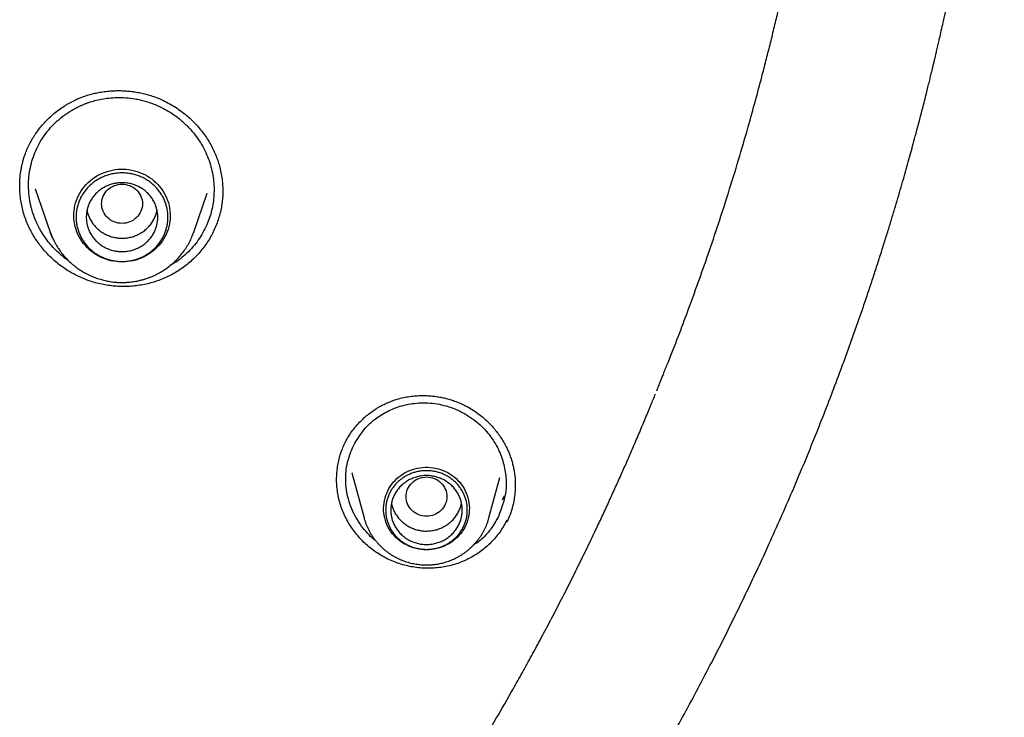
# Model space of a CAD drawing. Units: millimetres. Extents: x 8 to 550, y 12 to 658.
# Drawn here: x 346 to 366, y 576 to 589 of the extents above; entities that cross this region are included whole.
import ezdxf

# ---------------------------------------------------------------- set-up
doc = ezdxf.new("R2010")
doc.units = ezdxf.units.MM

msp = doc.modelspace()

# ---------------------------------------------------------------- linework, layer by layer
at = {"color": 7, "linetype": 'Continuous', "lineweight": 30}
for p, q in [((346.465, 586.21), (346.465, 586.23)), ((346.769, 586.165), (347.063, 585.313)), ((346.772, 586.163), (346.771, 586.165)), ((349.873, 585.313), (350.137, 586.079)), ((350.134, 586.08), (350.133, 586.077)), ((349.873, 585.313), (349.864, 585.288)), ((349.872, 585.309), (349.873, 585.313)), ((352.97, 580.596), (353.209, 579.714)), ((352.973, 580.592), (352.972, 580.596)), ((355.655, 579.714), (355.869, 580.504)), ((356.004, 579.668), (356.004, 579.629))]:
    msp.add_line(p, q, dxfattribs=at)
at = {"color": 7, "linetype": 'Continuous', "lineweight": 30, "flags": 128}
for points in [[(348.468, 584.73), (348.414, 584.731), (348.359, 584.736), (348.306, 584.743), (348.252, 584.754), (348.2, 584.767), (348.148, 584.783), (348.097, 584.803), (348.048, 584.825), (348, 584.849), (347.954, 584.877), (347.909, 584.906), (347.866, 584.939), (347.825, 584.973), (347.786, 585.01), (347.75, 585.049), (347.716, 585.09), (347.684, 585.132), (347.655, 585.177), (347.629, 585.223), (347.605, 585.27), (347.585, 585.318), (347.567, 585.368), (347.552, 585.418), (347.541, 585.47), (347.532, 585.521), (347.527, 585.574), (347.524, 585.626), (347.525, 585.678), (347.529, 585.731), (347.536, 585.783), (347.546, 585.834), (347.559, 585.885), (347.576, 585.935), (347.595, 585.984), (347.617, 586.032), (347.642, 586.078), (347.669, 586.124), (347.7, 586.167), (347.733, 586.209), (347.768, 586.249), (347.805, 586.287), (347.845, 586.322), (347.887, 586.356), (347.931, 586.387), (347.977, 586.415), (348.024, 586.441), (348.073, 586.465), (348.123, 586.485), (348.174, 586.503), (348.226, 586.518), (348.279, 586.53), (348.332, 586.539), (348.386, 586.545), (348.441, 586.548), (348.495, 586.548), (348.549, 586.545), (348.603, 586.539), (348.657, 586.53), (348.71, 586.518), (348.762, 586.503), (348.813, 586.485), (348.863, 586.465), (348.912, 586.441), (348.959, 586.415), (349.005, 586.387), (349.049, 586.356), (349.091, 586.322), (349.13, 586.287), (349.168, 586.249), (349.203, 586.209), (349.236, 586.167), (349.266, 586.124), (349.294, 586.078), (349.319, 586.032), (349.341, 585.984), (349.36, 585.935), (349.376, 585.885), (349.39, 585.834), (349.4, 585.783), (349.407, 585.731), (349.411, 585.678), (349.412, 585.626), (349.409, 585.574), (349.404, 585.521), (349.395, 585.47), (349.383, 585.418), (349.369, 585.368), (349.351, 585.318), (349.33, 585.27), (349.307, 585.223), (349.281, 585.177), (349.252, 585.132), (349.22, 585.09), (349.186, 585.049), (349.149, 585.01), (349.111, 584.973), (349.07, 584.939), (349.027, 584.906), (348.982, 584.877), (348.936, 584.849), (348.888, 584.825), (348.838, 584.803), (348.788, 584.783), (348.736, 584.767), (348.684, 584.754), (348.63, 584.743), (348.576, 584.736), (348.522, 584.731), (348.468, 584.73)], [(347.102, 585.211), (347.08, 585.266), (347.063, 585.313)], [(354.432, 579.089), (354.381, 579.091), (354.33, 579.095), (354.279, 579.103), (354.229, 579.113), (354.18, 579.126), (354.131, 579.143), (354.084, 579.162), (354.038, 579.184), (353.993, 579.208), (353.951, 579.235), (353.909, 579.265), (353.87, 579.296), (353.833, 579.331), (353.798, 579.367), (353.766, 579.405), (353.736, 579.445), (353.709, 579.487), (353.684, 579.53), (353.662, 579.575), (353.643, 579.621), (353.627, 579.667), (353.613, 579.715), (353.603, 579.764), (353.596, 579.813), (353.592, 579.862), (353.592, 579.911), (353.594, 579.96), (353.6, 580.01), (353.608, 580.058), (353.62, 580.106), (353.634, 580.154), (353.652, 580.2), (353.672, 580.245), (353.696, 580.289), (353.722, 580.332), (353.751, 580.373), (353.782, 580.412), (353.816, 580.449), (353.851, 580.484), (353.89, 580.517), (353.93, 580.548), (353.972, 580.576), (354.015, 580.602), (354.061, 580.625), (354.107, 580.646), (354.155, 580.663), (354.204, 580.678), (354.254, 580.69), (354.304, 580.699), (354.355, 580.705), (354.406, 580.708), (354.458, 580.708), (354.509, 580.705), (354.56, 580.699), (354.61, 580.69), (354.66, 580.678), (354.709, 580.663), (354.756, 580.646), (354.803, 580.625), (354.848, 580.602), (354.892, 580.576), (354.934, 580.548), (354.974, 580.517), (355.012, 580.484), (355.048, 580.449), (355.082, 580.412), (355.113, 580.373), (355.142, 580.332), (355.168, 580.289), (355.191, 580.245), (355.212, 580.2), (355.23, 580.154), (355.244, 580.106), (355.256, 580.058), (355.264, 580.01), (355.27, 579.96), (355.272, 579.911), (355.271, 579.862), (355.268, 579.813), (355.26, 579.764), (355.25, 579.715), (355.237, 579.667), (355.221, 579.621), (355.202, 579.575), (355.18, 579.53), (355.155, 579.487), (355.128, 579.445), (355.098, 579.405), (355.066, 579.367), (355.031, 579.331), (354.994, 579.296), (354.954, 579.265), (354.913, 579.235), (354.87, 579.208), (354.826, 579.184), (354.78, 579.162), (354.733, 579.143), (354.684, 579.126), (354.635, 579.113), (354.585, 579.103), (354.534, 579.095), (354.483, 579.091), (354.432, 579.089)]]:
    msp.add_lwpolyline(points, dxfattribs=at)
at = {"color": 7, "linetype": 'Continuous', "lineweight": 30}
for points, knots in [([(359.077, 582.548), (359.106, 582.618), (359.273, 583.024), (359.567, 583.8), (359.964, 584.906), (360.359, 586.108), (360.661, 587.112), (360.872, 587.872), (360.987, 588.303), (361.082, 588.669), (361.161, 588.985), (361.239, 589.301), (361.407, 590.011), (361.635, 591.063), (361.895, 592.464), (362.138, 594.019), (362.352, 595.782), (362.509, 597.756), (362.584, 599.734), (362.577, 601.703), (362.506, 603.298), (362.432, 604.276), (362.4, 604.651), (362.389, 604.785), (362.376, 604.92), (362.366, 605.034), (362.35, 605.197), (362.327, 605.431), (362.29, 605.78), (362.241, 606.202), (362.178, 606.712), (362.096, 607.313), (361.992, 608.01), (361.862, 608.789), (361.704, 609.649), (361.513, 610.59), (361.311, 611.487), (361.106, 612.326), (360.914, 613.061), (360.719, 613.76), (360.53, 614.404), (360.344, 615.006), (360.157, 615.586), (359.926, 616.276), (359.648, 617.06), (359.323, 617.923), (359.005, 618.723), (358.708, 619.434), (358.434, 620.063), (358.241, 620.491), (358.115, 620.764), (358.053, 620.897), (357.992, 621.028), (357.932, 621.155), (357.873, 621.279), (357.542, 621.972), (356.909, 623.222), (355.914, 625), (354.845, 626.737), (353.704, 628.432), (352.494, 630.08), (351.215, 631.68), (350.009, 633.068), (349.08, 634.066), (348.603, 634.558), (348.453, 634.711), (348.447, 634.717), (348.444, 634.72), (348.437, 634.727), (348.423, 634.741), (348.369, 634.797), (348.254, 634.913), (348.059, 635.108), (347.875, 635.291), (347.755, 635.407), (347.724, 635.437)], [0, 0, 0, 0, 0.003986, 0.022916, 0.043416, 0.065486, 0.089125, 0.098354, 0.106801, 0.112495, 0.118189, 0.123882, 0.129576, 0.156416, 0.180381, 0.204345, 0.239003, 0.273659, 0.308315, 0.342973, 0.37713, 0.39216, 0.394521, 0.396883, 0.399245, 0.401607, 0.402934, 0.407811, 0.413964, 0.421395, 0.430102, 0.440939, 0.453265, 0.467079, 0.482383, 0.499176, 0.517458, 0.530609, 0.544436, 0.557281, 0.568626, 0.579619, 0.59026, 0.600549, 0.617708, 0.633789, 0.648792, 0.662717, 0.67408, 0.684608, 0.687228, 0.68979, 0.692295, 0.694742, 0.697133, 0.699466, 0.734832, 0.770197, 0.805563, 0.840929, 0.876294, 0.911658, 0.947022, 0.971367, 0.982079, 0.982396, 0.982436, 0.982504, 0.982638, 0.98292, 0.983561, 0.986633, 0.991369, 0.997768, 1, 1, 1, 1]), ([(353.018, 566.56), (353.147, 566.711), (353.405, 567.013), (353.787, 567.468), (354.161, 567.922), (354.527, 568.376), (354.881, 568.829), (355.225, 569.279), (355.559, 569.725), (355.886, 570.171), (356.224, 570.644), (356.574, 571.144), (356.934, 571.671), (357.283, 572.197), (357.621, 572.72), (357.95, 573.242), (358.269, 573.761), (358.578, 574.278), (358.878, 574.792), (359.168, 575.303), (359.449, 575.811), (359.721, 576.316), (359.979, 576.808), (360.224, 577.287), (360.457, 577.753), (360.682, 578.216), (360.9, 578.675), (361.121, 579.154), (361.345, 579.652), (361.571, 580.169), (361.787, 580.681), (361.996, 581.187), (362.195, 581.688), (362.387, 582.183), (362.547, 582.611), (362.679, 582.973), (362.786, 583.269), (362.889, 583.562), (362.989, 583.851), (363.084, 584.132), (363.174, 584.403), (363.259, 584.665), (363.341, 584.919), (363.419, 585.166), (363.494, 585.407), (363.565, 585.642), (363.633, 585.868), (363.697, 586.086), (363.758, 586.295), (363.815, 586.495), (363.868, 586.686), (363.919, 586.868), (363.969, 587.053), (364.02, 587.24), (364.069, 587.426), (364.115, 587.602), (364.157, 587.766), (364.196, 587.919), (364.231, 588.057), (364.261, 588.18), (364.288, 588.29), (364.313, 588.391), (364.335, 588.482), (364.355, 588.564), (364.37, 588.628), (364.381, 588.675), (364.389, 588.709), (364.397, 588.741), (364.404, 588.774), (364.412, 588.806), (364.421, 588.843), (364.431, 588.886), (364.442, 588.936), (364.454, 588.989), (364.473, 589.072), (364.5, 589.19), (364.535, 589.343), (364.571, 589.506), (364.608, 589.679), (364.647, 589.86), (364.687, 590.051), (364.728, 590.252), (364.771, 590.463), (364.814, 590.683), (364.859, 590.914), (364.904, 591.155), (364.95, 591.405), (364.996, 591.666), (365.042, 591.936), (365.088, 592.216), (365.136, 592.511), (365.183, 592.82), (365.231, 593.145), (365.278, 593.48), (365.324, 593.826), (365.37, 594.182), (365.413, 594.545), (365.454, 594.914), (365.494, 595.29), (365.531, 595.675), (365.566, 596.07), (365.597, 596.444), (365.623, 596.796), (365.645, 597.125), (365.665, 597.453), (365.683, 597.777), (365.698, 598.092), (365.711, 598.399), (365.722, 598.697), (365.731, 598.986), (365.738, 599.266), (365.743, 599.537), (365.747, 599.797), (365.749, 600.048), (365.75, 600.292), (365.75, 600.533), (365.749, 600.773), (365.747, 601.011), (365.744, 601.239), (365.74, 601.459), (365.735, 601.67), (365.729, 601.869), (365.724, 602.056), (365.718, 602.231), (365.711, 602.398), (365.705, 602.557), (365.698, 602.713), (365.691, 602.866), (365.683, 603.015), (365.676, 603.155), (365.669, 603.284), (365.662, 603.406), (365.655, 603.521), (365.649, 603.628), (365.644, 603.698), (365.642, 603.731)], [0, 0, 0, 0, 0.014717, 0.029314, 0.043791, 0.058147, 0.072382, 0.086243, 0.099985, 0.113609, 0.127113, 0.143033, 0.158783, 0.174361, 0.189767, 0.205002, 0.220064, 0.234954, 0.249671, 0.264215, 0.278587, 0.292785, 0.306811, 0.319876, 0.332788, 0.345545, 0.358149, 0.370598, 0.384809, 0.398814, 0.412613, 0.426208, 0.439599, 0.452788, 0.465774, 0.473673, 0.481496, 0.489243, 0.496875, 0.504289, 0.511353, 0.518203, 0.524838, 0.53126, 0.53758, 0.54368, 0.549562, 0.555224, 0.560669, 0.565805, 0.570732, 0.575451, 0.579962, 0.585062, 0.589869, 0.594383, 0.598607, 0.60254, 0.606182, 0.609236, 0.612053, 0.614632, 0.616975, 0.61908, 0.62095, 0.62185, 0.622716, 0.623549, 0.624351, 0.625179, 0.626064, 0.627186, 0.628494, 0.629847, 0.631237, 0.634925, 0.638849, 0.643008, 0.647401, 0.652026, 0.656887, 0.661997, 0.667357, 0.672966, 0.678824, 0.684928, 0.691279, 0.697874, 0.704713, 0.711793, 0.719114, 0.727039, 0.735225, 0.743669, 0.752371, 0.761327, 0.770537, 0.779728, 0.789154, 0.798813, 0.808703, 0.818822, 0.826931, 0.835179, 0.843479, 0.851575, 0.85945, 0.867107, 0.874545, 0.881767, 0.888773, 0.895565, 0.902028, 0.908288, 0.91436, 0.920245, 0.926392, 0.932321, 0.938033, 0.943525, 0.948799, 0.953853, 0.958416, 0.962783, 0.966953, 0.970926, 0.974701, 0.97868, 0.982412, 0.985896, 0.989133, 0.992152, 0.994965, 0.997579, 1, 1, 1, 1]), ([(346.595, 586.904), (346.61, 586.939), (346.641, 587.01), (346.694, 587.111), (346.753, 587.207), (346.815, 587.298), (346.888, 587.39), (346.97, 587.483), (347.062, 587.574), (347.158, 587.657), (347.257, 587.731), (347.357, 587.798), (347.458, 587.856), (347.559, 587.907), (347.66, 587.95), (347.761, 587.987), (347.861, 588.016), (347.959, 588.04), (348.066, 588.061), (348.18, 588.076), (348.3, 588.085), (348.415, 588.087), (348.524, 588.083), (348.627, 588.074), (348.729, 588.061), (348.83, 588.042), (348.933, 588.018), (349.034, 587.989), (349.136, 587.954), (349.246, 587.909), (349.363, 587.851), (349.487, 587.78), (349.608, 587.699), (349.718, 587.614), (349.817, 587.527), (349.904, 587.44), (349.987, 587.346), (350.066, 587.246), (350.139, 587.141), (350.206, 587.031), (350.263, 586.918), (350.312, 586.806), (350.352, 586.694), (350.386, 586.576), (350.413, 586.452), (350.432, 586.324), (350.442, 586.202), (350.443, 586.124), (350.443, 586.087)], [0, 0, 0, 0, 0.021622, 0.042886, 0.063793, 0.084338, 0.104511, 0.12919, 0.153257, 0.176693, 0.199484, 0.22162, 0.243096, 0.263909, 0.284064, 0.303623, 0.322625, 0.341065, 0.358933, 0.381851, 0.403717, 0.424513, 0.444223, 0.462838, 0.480349, 0.499902, 0.518581, 0.537574, 0.556899, 0.576563, 0.601673, 0.627384, 0.653697, 0.680607, 0.702561, 0.724885, 0.747574, 0.770622, 0.794027, 0.817689, 0.840842, 0.863319, 0.885074, 0.906121, 0.931452, 0.955716, 0.97893, 1, 1, 1, 1]), ([(346.762, 586.869), (346.786, 586.923), (346.834, 587.031), (346.927, 587.184), (347.036, 587.329), (347.163, 587.463), (347.306, 587.586), (347.441, 587.678), (347.56, 587.745), (347.634, 587.781), (347.685, 587.804), (347.712, 587.815), (347.739, 587.826), (347.766, 587.836), (347.793, 587.846), (347.85, 587.866), (347.94, 587.893), (348.071, 587.922), (348.215, 587.943), (348.374, 587.953), (348.547, 587.949), (348.681, 587.933), (348.774, 587.916), (348.822, 587.905), (348.87, 587.894), (348.919, 587.881), (348.969, 587.866), (349.018, 587.85), (349.068, 587.832), (349.157, 587.798), (349.277, 587.742), (349.42, 587.659), (349.538, 587.578), (349.634, 587.5), (349.709, 587.431), (349.762, 587.378), (349.793, 587.346), (349.805, 587.332), (349.811, 587.326), (349.813, 587.323), (349.814, 587.322), (349.814, 587.322), (349.815, 587.321), (349.815, 587.321), (349.855, 587.276), (349.931, 587.181), (350.029, 587.031), (350.11, 586.876), (350.175, 586.716), (350.223, 586.555), (350.254, 586.394), (350.271, 586.234), (350.272, 586.077), (350.259, 585.923), (350.234, 585.775), (350.197, 585.632), (350.162, 585.541), (350.145, 585.496)], [0, 0, 0, 0, 0.0316982, 0.0638899, 0.0965754, 0.1297543, 0.1634263, 0.1975908, 0.2169442, 0.2364518, 0.2415871, 0.246733, 0.2518894, 0.2570564, 0.2622339, 0.267422, 0.2887679, 0.3123324, 0.3381115, 0.3661007, 0.3962948, 0.4286881, 0.4371331, 0.4457151, 0.4544342, 0.4632903, 0.4722832, 0.4814128, 0.4906791, 0.5000819, 0.5313295, 0.5601177, 0.586452, 0.6066813, 0.6251849, 0.6400429, 0.6461584, 0.6487675, 0.6498997, 0.6503948, 0.6506121, 0.6507075, 0.6507495, 0.650768, 0.6507825, 0.6830102, 0.7146568, 0.7457262, 0.7762221, 0.8061485, 0.835509, 0.8643075, 0.8925477, 0.9202333, 0.9473681, 0.9739557, 1, 1, 1, 1]), ([(346.464, 586.23), (346.464, 586.235), (346.464, 586.248), (346.464, 586.272), (346.465, 586.303), (346.467, 586.341), (346.471, 586.387), (346.476, 586.441), (346.484, 586.501), (346.496, 586.569), (346.512, 586.644), (346.533, 586.725), (346.56, 586.813), (346.583, 586.873), (346.595, 586.904)], [0, 0, 0, 0, 0.02604, 0.0621, 0.108415, 0.165104, 0.232239, 0.309878, 0.398076, 0.49689, 0.60639, 0.72666, 0.857813, 1, 1, 1, 1]), ([(347.425, 584.75), (347.42, 584.753), (347.407, 584.762), (347.384, 584.779), (347.357, 584.799), (347.331, 584.819), (347.305, 584.84), (347.271, 584.868), (347.206, 584.925), (347.119, 585.012), (347.019, 585.128), (346.931, 585.25), (346.873, 585.347), (346.84, 585.408), (346.826, 585.436), (346.812, 585.464), (346.794, 585.502), (346.764, 585.57), (346.726, 585.671), (346.684, 585.814), (346.651, 585.98), (346.634, 586.167), (346.638, 586.351), (346.661, 586.531), (346.7, 586.705), (346.742, 586.815), (346.762, 586.869)], [0, 0, 0, 0, 0.006063, 0.020408, 0.034241, 0.047562, 0.060371, 0.075264, 0.103111, 0.166583, 0.227027, 0.292027, 0.353103, 0.366248, 0.379196, 0.391946, 0.404499, 0.431625, 0.485475, 0.538812, 0.618627, 0.697264, 0.77472, 0.850995, 0.926088, 1, 1, 1, 1]), ([(350.307, 585.435), (350.29, 585.395), (350.256, 585.317), (350.196, 585.205), (350.128, 585.097), (350.054, 584.995), (349.973, 584.897), (349.885, 584.805), (349.792, 584.719), (349.693, 584.64), (349.589, 584.566), (349.479, 584.5), (349.366, 584.441), (349.248, 584.389), (349.127, 584.345), (349.003, 584.309), (348.876, 584.281), (348.748, 584.262), (348.619, 584.25), (348.489, 584.247), (348.36, 584.251), (348.23, 584.264), (348.102, 584.285), (347.974, 584.313), (347.849, 584.35), (347.727, 584.395), (347.607, 584.448), (347.492, 584.508), (347.381, 584.575), (347.274, 584.649), (347.172, 584.729), (347.076, 584.816), (346.985, 584.908), (346.9, 585.006), (346.822, 585.108), (346.75, 585.216), (346.686, 585.328), (346.629, 585.445), (346.58, 585.564), (346.54, 585.686), (346.508, 585.81), (346.484, 585.935), (346.469, 586.061), (346.463, 586.159), (346.464, 586.214), (346.464, 586.227)], [0, 0, 0, 0, 0.023905, 0.047705, 0.071423, 0.095079, 0.118691, 0.142272, 0.165835, 0.189392, 0.212954, 0.236535, 0.260149, 0.283815, 0.30749, 0.33113, 0.354749, 0.378355, 0.401954, 0.425549, 0.449141, 0.472731, 0.496322, 0.519917, 0.543524, 0.567155, 0.590778, 0.614366, 0.637933, 0.66149, 0.685049, 0.708616, 0.732199, 0.755807, 0.779449, 0.803139, 0.826892, 0.85073, 0.874562, 0.898298, 0.921962, 0.945576, 0.969157, 0.992724, 1, 1, 1, 1]), ([(348.468, 586.255), (348.416, 586.249), (348.311, 586.237), (348.177, 586.149), (348.089, 586.021), (348.057, 585.87), (348.089, 585.719), (348.177, 585.59), (348.311, 585.505), (348.468, 585.474), (348.625, 585.505), (348.758, 585.59), (348.846, 585.719), (348.879, 585.87), (348.846, 586.021), (348.758, 586.149), (348.625, 586.237), (348.52, 586.249), (348.468, 586.255)], [0, 0, 0, 0, 0.0625, 0.125, 0.1875, 0.25, 0.3125, 0.375, 0.4375, 0.5, 0.5625, 0.625, 0.6875, 0.75, 0.8125, 0.875, 0.9375, 1, 1, 1, 1]), ([(350.443, 586.138), (350.443, 586.109), (350.443, 586.038), (350.433, 585.925), (350.415, 585.8), (350.388, 585.676), (350.353, 585.554), (350.322, 585.474), (350.307, 585.435)], [0, 0, 0, 0, 0.120831, 0.295806, 0.471052, 0.646717, 0.822969, 1, 1, 1, 1]), ([(347.783, 585.738), (347.786, 585.724), (347.794, 585.68), (347.82, 585.611), (347.86, 585.531), (347.911, 585.458), (347.972, 585.391), (348.041, 585.333), (348.117, 585.284), (348.199, 585.245), (348.286, 585.216), (348.376, 585.199), (348.437, 585.196), (348.468, 585.195)], [0, 0, 0, 0, 0.0475183, 0.1427664, 0.2380146, 0.3332628, 0.428511, 0.5237591, 0.6190073, 0.7142555, 0.8095037, 0.9047518, 1, 1, 1, 1]), ([(348.468, 585.195), (348.498, 585.196), (348.56, 585.199), (348.65, 585.216), (348.737, 585.245), (348.819, 585.284), (348.895, 585.333), (348.964, 585.391), (349.025, 585.458), (349.076, 585.531), (349.116, 585.611), (349.142, 585.68), (349.15, 585.724), (349.153, 585.738)], [0, 0, 0, 0, 0.095248, 0.190496, 0.285745, 0.380993, 0.476241, 0.571489, 0.666737, 0.761985, 0.857234, 0.952482, 1, 1, 1, 1]), ([(350.145, 585.496), (350.122, 585.444), (350.077, 585.341), (349.989, 585.195), (349.887, 585.057), (349.771, 584.928), (349.641, 584.812), (349.52, 584.721), (349.44, 584.676), (349.411, 584.659)], [0, 0, 0, 0, 0.14944, 0.299926, 0.451484, 0.604138, 0.757913, 0.91133, 1, 1, 1, 1]), ([(347.063, 585.313), (347.066, 585.304), (347.073, 585.285), (347.086, 585.251), (347.103, 585.211), (347.125, 585.164), (347.152, 585.111), (347.185, 585.052), (347.224, 584.99), (347.275, 584.916), (347.34, 584.836), (347.418, 584.754), (347.499, 584.681), (347.581, 584.617), (347.67, 584.556), (347.765, 584.502), (347.865, 584.453), (347.964, 584.414), (348.062, 584.383), (348.161, 584.359), (348.259, 584.341), (348.356, 584.331), (348.437, 584.327), (348.5, 584.328), (348.548, 584.329), (348.596, 584.333), (348.644, 584.337), (348.692, 584.344), (348.739, 584.352), (348.783, 584.36), (348.82, 584.369), (348.849, 584.376), (348.871, 584.382), (348.892, 584.388), (348.916, 584.395), (348.948, 584.405), (348.991, 584.42), (349.044, 584.441), (349.101, 584.465), (349.161, 584.494), (349.222, 584.528), (349.288, 584.568), (349.362, 584.619), (349.44, 584.68), (349.519, 584.752), (349.595, 584.832), (349.667, 584.921), (349.733, 585.017), (349.789, 585.115), (349.836, 585.212), (349.86, 585.277), (349.872, 585.309)], [0, 0, 0, 0, 0.007661, 0.017365, 0.029213, 0.043257, 0.059524, 0.078029, 0.098705, 0.119666, 0.152107, 0.183216, 0.213008, 0.241499, 0.268704, 0.300925, 0.3312, 0.36004, 0.388317, 0.416056, 0.443267, 0.469959, 0.496141, 0.509096, 0.522087, 0.535118, 0.54819, 0.561302, 0.574456, 0.587316, 0.598084, 0.605728, 0.611476, 0.616786, 0.623551, 0.631778, 0.644765, 0.660264, 0.678276, 0.695613, 0.714779, 0.735775, 0.758436, 0.788528, 0.817831, 0.846347, 0.879532, 0.911598, 0.94255, 0.972391, 1, 1, 1, 1]), ([(358.941, 582.204), (358.947, 582.218), (358.959, 582.248), (358.977, 582.294), (358.999, 582.348), (359.033, 582.432), (359.06, 582.501), (359.079, 582.547)], [0, 0, 0, 0, 0.120969, 0.264651, 0.403857, 0.594138, 1, 1, 1, 1]), ([(350.482, 568.359), (350.562, 568.452), (350.72, 568.636), (350.952, 568.91), (351.176, 569.178), (351.392, 569.441), (351.601, 569.699), (351.802, 569.95), (351.996, 570.196), (352.186, 570.44), (352.372, 570.681), (352.553, 570.919), (352.727, 571.151), (352.894, 571.376), (353.054, 571.593), (353.206, 571.804), (353.352, 572.008), (353.492, 572.204), (353.625, 572.393), (353.751, 572.575), (353.872, 572.749), (353.984, 572.913), (354.088, 573.067), (354.184, 573.21), (354.276, 573.347), (354.363, 573.48), (354.536, 573.742), (354.794, 574.14), (355.133, 574.679), (355.469, 575.229), (355.801, 575.79), (356.081, 576.277), (356.312, 576.688), (356.496, 577.023), (356.682, 577.366), (356.868, 577.717), (357.054, 578.075), (357.239, 578.439), (357.423, 578.809), (357.608, 579.187), (357.772, 579.53), (357.914, 579.834), (358.034, 580.095), (358.151, 580.353), (358.265, 580.606), (358.375, 580.855), (358.487, 581.113), (358.601, 581.38), (358.716, 581.656), (358.822, 581.91), (358.888, 582.073), (358.917, 582.147)], [0, 0, 0, 0, 0.022554, 0.044551, 0.065993, 0.086881, 0.107218, 0.127003, 0.146239, 0.164926, 0.183915, 0.202305, 0.220096, 0.237289, 0.253885, 0.269885, 0.28529, 0.3001, 0.314317, 0.32794, 0.340971, 0.35341, 0.364596, 0.375257, 0.385393, 0.395021, 0.404519, 0.443347, 0.482626, 0.522357, 0.562541, 0.603179, 0.626279, 0.649864, 0.673937, 0.698498, 0.723548, 0.748625, 0.774174, 0.800195, 0.826688, 0.844613, 0.862501, 0.880015, 0.897159, 0.913937, 0.930348, 0.949219, 0.967579, 0.985427, 1, 1, 1, 1]), ([(352.831, 581.177), (352.851, 581.216), (352.891, 581.292), (352.962, 581.399), (353.038, 581.499), (353.12, 581.59), (353.206, 581.673), (353.295, 581.749), (353.387, 581.816), (353.48, 581.876), (353.575, 581.928), (353.67, 581.973), (353.765, 582.011), (353.869, 582.045), (353.982, 582.074), (354.103, 582.096), (354.221, 582.108), (354.334, 582.113), (354.443, 582.111), (354.546, 582.104), (354.643, 582.091), (354.734, 582.075), (354.824, 582.054), (354.914, 582.029), (355.006, 581.997), (355.097, 581.961), (355.186, 581.919), (355.281, 581.867), (355.381, 581.804), (355.485, 581.728), (355.585, 581.644), (355.674, 581.558), (355.752, 581.472), (355.82, 581.388), (355.884, 581.298), (355.942, 581.205), (355.993, 581.111), (356.037, 581.016), (356.073, 580.924), (356.102, 580.835), (356.125, 580.749), (356.144, 580.661), (356.159, 580.572), (356.167, 580.495), (356.17, 580.438), (356.17, 580.4), (356.17, 580.365), (356.17, 580.345), (356.169, 580.335)], [0, 0, 0, 0, 0.028191, 0.055786, 0.082783, 0.10917, 0.134929, 0.160041, 0.184489, 0.208259, 0.231341, 0.253729, 0.275424, 0.29644, 0.323532, 0.349588, 0.374585, 0.398502, 0.421316, 0.443008, 0.463564, 0.482974, 0.501232, 0.52166, 0.54175, 0.562082, 0.582661, 0.60351, 0.629966, 0.656865, 0.684201, 0.711965, 0.734476, 0.757246, 0.780267, 0.803535, 0.826528, 0.848499, 0.869451, 0.889373, 0.908263, 0.92613, 0.94703, 0.966346, 0.975337, 0.983882, 0.992073, 1, 1, 1, 1]), ([(352.999, 581.128), (353.081, 581.264), (353.211, 581.478), (353.48, 581.699), (353.735, 581.845), (354.037, 581.944), (354.375, 581.982), (354.738, 581.944), (355.096, 581.818), (355.416, 581.614), (355.669, 581.354), (355.848, 581.065), (355.955, 580.767), (355.998, 580.477), (355.988, 580.126), (355.899, 579.892), (355.842, 579.742)], [0, 0, 0, 0, 0.098823, 0.154902, 0.215317, 0.280057, 0.349101, 0.422427, 0.500006, 0.577511, 0.650671, 0.719522, 0.784097, 0.844431, 0.900556, 1, 1, 1, 1]), ([(352.672, 580.491), (352.673, 580.528), (352.676, 580.605), (352.69, 580.721), (352.712, 580.838), (352.743, 580.954), (352.782, 581.068), (352.815, 581.141), (352.831, 581.177)], [0, 0, 0, 0, 0.1545236, 0.3229692, 0.4916131, 0.660566, 0.829969, 1, 1, 1, 1]), ([(353.438, 579.266), (353.424, 579.277), (353.368, 579.321), (353.223, 579.464), (353.033, 579.719), (352.887, 580.078), (352.836, 580.447), (352.867, 580.806), (352.955, 581.022), (352.999, 581.128)], [0, 0, 0, 0, 0.025751, 0.101069, 0.292205, 0.477667, 0.657448, 0.831552, 1, 1, 1, 1]), ([(356.004, 579.668), (355.983, 579.628), (355.942, 579.548), (355.868, 579.436), (355.785, 579.33), (355.695, 579.231), (355.596, 579.139), (355.491, 579.056), (355.379, 578.981), (355.262, 578.915), (355.139, 578.858), (355.011, 578.811), (354.88, 578.774), (354.746, 578.748), (354.61, 578.732), (354.473, 578.726), (354.336, 578.731), (354.2, 578.746), (354.065, 578.771), (353.932, 578.807), (353.802, 578.852), (353.675, 578.907), (353.554, 578.972), (353.438, 579.045), (353.328, 579.127), (353.224, 579.217), (353.128, 579.315), (353.04, 579.419), (352.96, 579.529), (352.888, 579.646), (352.826, 579.767), (352.773, 579.894), (352.731, 580.023), (352.7, 580.155), (352.68, 580.289), (352.67, 580.409), (352.671, 580.485), (352.672, 580.516)], [0, 0, 0, 0, 0.029157, 0.058157, 0.087043, 0.115851, 0.144607, 0.173337, 0.202063, 0.230808, 0.259598, 0.288464, 0.317341, 0.346161, 0.374949, 0.403718, 0.432478, 0.461234, 0.489989, 0.518751, 0.54753, 0.576346, 0.605151, 0.633904, 0.662629, 0.691345, 0.720069, 0.748817, 0.777605, 0.806454, 0.835391, 0.864453, 0.893508, 0.922427, 0.951253, 0.980019, 1, 1, 1, 1]), ([(354.432, 580.517), (354.38, 580.511), (354.275, 580.499), (354.141, 580.411), (354.053, 580.283), (354.021, 580.132), (354.053, 579.981), (354.141, 579.852), (354.275, 579.767), (354.432, 579.736), (354.589, 579.767), (354.722, 579.852), (354.81, 579.981), (354.843, 580.132), (354.81, 580.283), (354.722, 580.411), (354.589, 580.499), (354.484, 580.511), (354.432, 580.517)], [0, 0, 0, 0, 0.0625, 0.125, 0.1875, 0.25, 0.3125, 0.375, 0.4375, 0.5, 0.5625, 0.625, 0.6875, 0.75, 0.8125, 0.875, 0.9375, 1, 1, 1, 1]), ([(356.168, 580.338), (356.168, 580.317), (356.168, 580.252), (356.158, 580.142), (356.136, 580.009), (356.103, 579.879), (356.06, 579.751), (356.023, 579.67), (356.004, 579.629)], [0, 0, 0, 0, 0.083955, 0.266512, 0.449275, 0.632339, 0.815845, 1, 1, 1, 1]), ([(353.746, 579.998), (353.747, 579.995), (353.752, 579.963), (353.772, 579.903), (353.808, 579.822), (353.856, 579.746), (353.913, 579.677), (353.979, 579.615), (354.053, 579.563), (354.133, 579.52), (354.219, 579.488), (354.308, 579.466), (354.399, 579.456), (354.491, 579.458), (354.581, 579.471), (354.67, 579.496), (354.754, 579.531), (354.833, 579.577), (354.904, 579.632), (354.968, 579.695), (355.023, 579.767), (355.067, 579.844), (355.1, 579.922), (355.112, 579.975), (355.117, 579.999)], [0, 0, 0, 0, 0.005529, 0.053248, 0.100966, 0.148685, 0.196403, 0.244122, 0.29184, 0.339559, 0.387277, 0.434996, 0.482714, 0.530433, 0.578151, 0.62587, 0.673588, 0.721307, 0.769025, 0.816744, 0.864462, 0.912181, 0.959899, 1, 1, 1, 1]), ([(355.953, 580.144), (355.947, 580.133), (355.936, 580.108), (355.923, 580.084), (355.916, 580.071)], [0, 0, 0, 0, 0.467335, 1, 1, 1, 1]), ([(353.209, 579.714), (353.209, 579.714), (353.214, 579.694), (353.226, 579.656), (353.245, 579.6), (353.268, 579.545), (353.293, 579.491), (353.321, 579.438), (353.352, 579.386), (353.385, 579.335), (353.421, 579.286), (353.459, 579.239), (353.5, 579.193), (353.542, 579.151), (353.585, 579.111), (353.627, 579.075), (353.672, 579.041), (353.717, 579.009), (353.765, 578.979), (353.813, 578.951), (353.863, 578.925), (353.913, 578.902), (353.965, 578.88), (354.017, 578.861), (354.07, 578.845), (354.124, 578.83), (354.177, 578.819), (354.229, 578.809), (354.278, 578.802), (354.321, 578.798), (354.36, 578.795), (354.396, 578.794), (354.42, 578.794), (354.432, 578.794)], [0, 0, 0, 0, 0.000462, 0.036646, 0.072939, 0.109346, 0.145873, 0.182528, 0.219317, 0.25625, 0.293336, 0.330587, 0.368015, 0.405636, 0.439582, 0.473535, 0.507493, 0.541449, 0.5754, 0.609339, 0.643256, 0.677141, 0.710974, 0.74473, 0.778366, 0.811806, 0.844909, 0.877357, 0.90828, 0.935158, 0.955465, 0.978592, 1, 1, 1, 1]), ([(354.432, 578.794), (354.452, 578.794), (354.481, 578.794), (354.523, 578.797), (354.56, 578.8), (354.603, 578.805), (354.648, 578.811), (354.695, 578.82), (354.743, 578.831), (354.793, 578.844), (354.842, 578.86), (354.892, 578.878), (354.941, 578.898), (354.99, 578.92), (355.039, 578.945), (355.087, 578.972), (355.133, 579.001), (355.179, 579.032), (355.224, 579.065), (355.267, 579.101), (355.309, 579.138), (355.349, 579.178), (355.387, 579.219), (355.424, 579.262), (355.458, 579.307), (355.491, 579.353), (355.522, 579.401), (355.55, 579.451), (355.576, 579.501), (355.6, 579.553), (355.621, 579.607), (355.64, 579.66), (355.65, 579.697), (355.655, 579.715)], [0, 0, 0, 0, 0.036997, 0.0520142, 0.0769524, 0.1028739, 0.1307073, 0.1597865, 0.1898429, 0.220662, 0.252091, 0.2840165, 0.3163529, 0.349034, 0.3820081, 0.4152339, 0.4486784, 0.4823144, 0.5161195, 0.5500755, 0.5841669, 0.6183807, 0.6527064, 0.687135, 0.7216588, 0.7562719, 0.7909691, 0.8257465, 0.860601, 0.8955303, 0.9305328, 0.9656076, 1, 1, 1, 1]), ([(355.842, 579.742), (355.795, 579.658), (355.698, 579.488), (355.528, 579.3), (355.4, 579.214), (355.355, 579.184)], [0, 0, 0, 0, 0.385976, 0.784851, 1, 1, 1, 1])]:
    msp.add_open_spline(points, degree=3, knots=knots, dxfattribs=at)
for points in [[(349.368, 585.607), (349.367, 585.579), (349.365, 585.522), (349.352, 585.437), (349.331, 585.355), (349.301, 585.274), (349.263, 585.197), (349.217, 585.124), (349.165, 585.056), (349.105, 584.993), (349.04, 584.935), (348.969, 584.885), (348.893, 584.841), (348.813, 584.804), (348.73, 584.776), (348.644, 584.755), (348.556, 584.742), (348.468, 584.738), (348.38, 584.742), (348.292, 584.755), (348.206, 584.776), (348.123, 584.804), (348.043, 584.841), (347.967, 584.885), (347.896, 584.935), (347.83, 584.993), (347.771, 585.056), (347.718, 585.124), (347.673, 585.197), (347.635, 585.274), (347.605, 585.355), (347.584, 585.437), (347.571, 585.522), (347.566, 585.607), (347.571, 585.692), (347.584, 585.776), (347.605, 585.859), (347.635, 585.939), (347.673, 586.016), (347.718, 586.09), (347.771, 586.158), (347.83, 586.221), (347.896, 586.278), (347.967, 586.329), (348.043, 586.373), (348.123, 586.409), (348.206, 586.438), (348.292, 586.459), (348.38, 586.471), (348.468, 586.476), (348.556, 586.471), (348.644, 586.459), (348.73, 586.438), (348.813, 586.409), (348.893, 586.373), (348.969, 586.329), (349.04, 586.278), (349.105, 586.221), (349.165, 586.158), (349.217, 586.09), (349.263, 586.016), (349.301, 585.939), (349.331, 585.859), (349.352, 585.776), (349.365, 585.692), (349.367, 585.635), (349.368, 585.607)], [(348.468, 584.932), (348.437, 584.933), (348.376, 584.936), (348.286, 584.954), (348.199, 584.982), (348.117, 585.021), (348.041, 585.07), (347.972, 585.129), (347.911, 585.195), (347.86, 585.269), (347.819, 585.348), (347.79, 585.432), (347.772, 585.519), (347.766, 585.607), (347.772, 585.695), (347.79, 585.782), (347.819, 585.866), (347.86, 585.945), (347.911, 586.019), (347.972, 586.085), (348.041, 586.144), (348.117, 586.193), (348.199, 586.232), (348.286, 586.26), (348.376, 586.278), (348.468, 586.283), (348.56, 586.278), (348.65, 586.26), (348.737, 586.232), (348.819, 586.193), (348.895, 586.144), (348.964, 586.085), (349.025, 586.019), (349.076, 585.945), (349.116, 585.866), (349.146, 585.782), (349.164, 585.695), (349.17, 585.607), (349.164, 585.519), (349.146, 585.432), (349.116, 585.348), (349.076, 585.269), (349.025, 585.195), (348.964, 585.129), (348.895, 585.07), (348.819, 585.021), (348.737, 584.982), (348.65, 584.954), (348.56, 584.936), (348.498, 584.933), (348.468, 584.932)], [(355.232, 579.869), (355.231, 579.844), (355.23, 579.793), (355.218, 579.719), (355.199, 579.645), (355.172, 579.574), (355.139, 579.505), (355.098, 579.44), (355.051, 579.379), (354.999, 579.323), (354.94, 579.272), (354.877, 579.227), (354.81, 579.188), (354.739, 579.156), (354.665, 579.13), (354.588, 579.112), (354.51, 579.101), (354.432, 579.097), (354.353, 579.101), (354.276, 579.112), (354.199, 579.13), (354.125, 579.156), (354.054, 579.188), (353.987, 579.227), (353.924, 579.272), (353.865, 579.323), (353.813, 579.379), (353.766, 579.44), (353.725, 579.505), (353.692, 579.574), (353.665, 579.645), (353.646, 579.719), (353.635, 579.793), (353.631, 579.869), (353.635, 579.945), (353.646, 580.02), (353.665, 580.093), (353.692, 580.165), (353.725, 580.233), (353.766, 580.298), (353.813, 580.359), (353.865, 580.415), (353.924, 580.466), (353.987, 580.511), (354.054, 580.55), (354.125, 580.583), (354.199, 580.608), (354.276, 580.626), (354.353, 580.638), (354.432, 580.641), (354.51, 580.638), (354.588, 580.626), (354.665, 580.608), (354.739, 580.583), (354.81, 580.55), (354.877, 580.511), (354.94, 580.466), (354.999, 580.415), (355.051, 580.359), (355.098, 580.298), (355.139, 580.233), (355.172, 580.165), (355.199, 580.093), (355.218, 580.02), (355.23, 579.945), (355.231, 579.894), (355.232, 579.869)], [(355.132, 579.869), (355.131, 579.84), (355.128, 579.781), (355.11, 579.694), (355.081, 579.61), (355.04, 579.531), (354.989, 579.457), (354.928, 579.391), (354.859, 579.332), (354.783, 579.283), (354.701, 579.244), (354.614, 579.216), (354.524, 579.198), (354.432, 579.193), (354.34, 579.198), (354.25, 579.216), (354.163, 579.244), (354.081, 579.283), (354.005, 579.332), (353.936, 579.391), (353.875, 579.457), (353.824, 579.531), (353.783, 579.61), (353.754, 579.694), (353.736, 579.781), (353.73, 579.869), (353.736, 579.957), (353.754, 580.044), (353.783, 580.128), (353.824, 580.207), (353.875, 580.281), (353.936, 580.348), (354.005, 580.406), (354.081, 580.455), (354.163, 580.494), (354.25, 580.523), (354.34, 580.54), (354.432, 580.546), (354.524, 580.54), (354.614, 580.523), (354.701, 580.494), (354.783, 580.455), (354.859, 580.406), (354.928, 580.348), (354.989, 580.281), (355.04, 580.207), (355.081, 580.128), (355.11, 580.044), (355.128, 579.957), (355.131, 579.899), (355.132, 579.869)]]:
    msp.add_open_spline(points, degree=3, dxfattribs=at)

doc.saveas('drawing.dxf')
